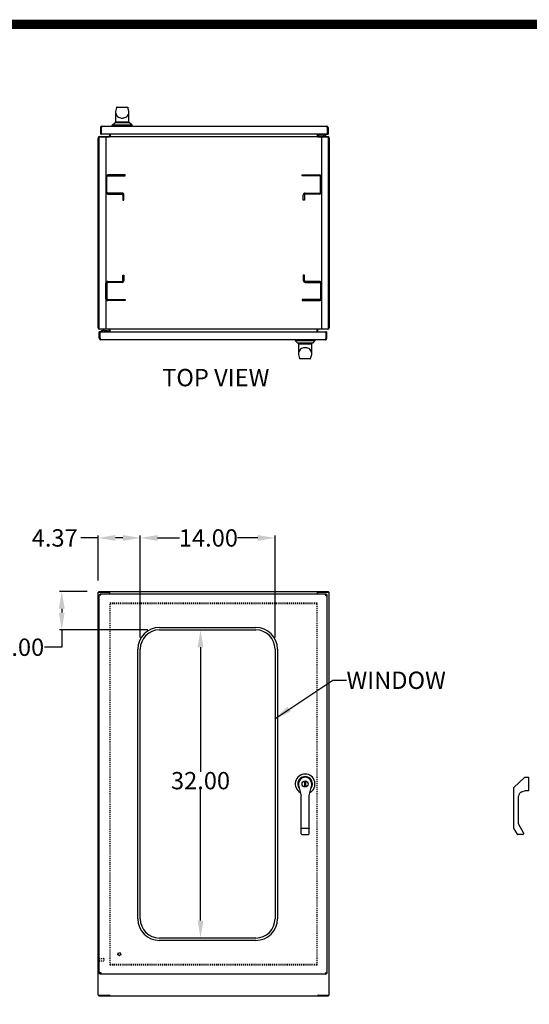
# Model space of a CAD drawing. Units: inches. Extents: x 602 to 866, y 177 to 381.
# Drawn here: x 707 to 760, y 268 to 370 of the extents above; entities that cross this region are included whole.
import ezdxf

# ---------------------------------------------------------------- set-up
doc = ezdxf.new("R2010")
doc.units = ezdxf.units.IN
doc.header["$MEASUREMENT"] = 0
doc.linetypes.add('HIDDEN', pattern=[0.2, 0.1, -0.1])
for name, color, linetype in [('BENT-SUB-6STUDS-TALLER', 7, 'Continuous'), ('CONTOUR', 6, 'Continuous'), ('DEFAULT_2', 8, 'HIDDEN'), ('DIMENSION', 2, 'Continuous'), ('FLOW', 7, 'Continuous'), ('TEXT', 7, 'Continuous'), ('UNISTRUT', 3, 'Continuous')]:
    doc.layers.add(name, color=color, linetype=linetype)
doc.dimstyles.get("Standard").update_dxf_attribs({"dimtxt": 1.8, "dimasz": 1.8, "dimexe": 0.24, "dimexo": 1.2, "dimgap": 0.01, "dimtad": 0, "dimtih": 1, "dimtoh": 1, "dimzin": 0, "dimdsep": 46, "dimtxsty": 'Standard', "dimcen": 0.09, "dimadec": 0, "dimazin": 0, "dimtfac": 1, "dimtofl": 0, "dimtmove": 0, "dimatfit": 3, "dimfxl": 0, "dimtolj": 1, "dimtzin": 0, "dimarcsym": 0})

# ---------------------------------------------------------------- blocks, each defined once
blk = doc.blocks.new('*D15')
at = {"layer": 'DEFPOINTS', "color": 0}
for p in [(726.86, 306.41), (726.12, 274.41), (726.86, 274.41)]:
    blk.add_point(p, dxfattribs=at)
at = {"layer": 'DIMENSION', "color": 0, "lineweight": -2}
for p, q in [((725.66, 306.41), (725.88, 306.41)), ((726.12, 304.61), (726.12, 291.66)), ((726.12, 276.21), (726.12, 289.84)), ((725.66, 274.41), (725.88, 274.41))]:
    blk.add_line(p, q, dxfattribs=at)
at = {"layer": 'DIMENSION', "color": 0}
for points in [[(725.82, 304.61), (726.42, 304.61), (726.12, 306.41)], [(725.82, 276.21), (726.42, 276.21), (726.12, 274.41)]]:
    blk.add_solid(points, dxfattribs=at)
at = {"layer": 'DIMENSION', "color": 0, "insert": (726.12, 290.75), "char_height": 1.8, "attachment_point": 5}
blk.add_mtext('\\A1;32.00', dxfattribs=at)
blk = doc.blocks.new('*D16')
at = {"layer": 'DEFPOINTS', "color": 0}
for p in [(733.86, 315.96), (719.86, 304.41), (733.86, 304.41)]:
    blk.add_point(p, dxfattribs=at)
at = {"layer": 'DIMENSION', "color": 0, "lineweight": -2}
for p, q in [((719.86, 305.61), (719.86, 316.2)), ((733.86, 305.61), (733.86, 316.2)), ((721.66, 315.96), (723.93, 315.96)), ((732.06, 315.96), (729.95, 315.96))]:
    blk.add_line(p, q, dxfattribs=at)
at = {"layer": 'DIMENSION', "color": 0}
for points in [[(721.66, 316.26), (721.66, 315.66), (719.86, 315.96)], [(732.06, 316.26), (732.06, 315.66), (733.86, 315.96)]]:
    blk.add_solid(points, dxfattribs=at)
at = {"layer": 'DIMENSION', "color": 0, "insert": (726.94, 315.96), "char_height": 1.8, "attachment_point": 5}
blk.add_mtext('\\A1;14.00', dxfattribs=at)
blk = doc.blocks.new('*D14')
at = {"layer": 'DEFPOINTS', "color": 0}
for p in [(719.86, 315.96), (715.49, 310.33), (719.86, 304.41)]:
    blk.add_point(p, dxfattribs=at)
at = {"layer": 'DIMENSION', "color": 0, "lineweight": -2}
for p, q in [((715.49, 311.53), (715.49, 316.2)), ((719.86, 305.61), (719.86, 316.2)), ((715.49, 315.96), (713.69, 315.96)), ((718.06, 315.96), (717.29, 315.96))]:
    blk.add_line(p, q, dxfattribs=at)
at = {"layer": 'DIMENSION', "color": 0}
for points in [[(717.29, 316.26), (717.29, 315.66), (715.49, 315.96)], [(718.06, 316.26), (718.06, 315.66), (719.86, 315.96)]]:
    blk.add_solid(points, dxfattribs=at)
at = {"layer": 'DIMENSION', "color": 0, "insert": (710.98, 315.96), "char_height": 1.8, "attachment_point": 5}
blk.add_mtext('\\A1;4.37', dxfattribs=at)
blk = doc.blocks.new('*D23')
at = {"layer": 'DEFPOINTS', "color": 0}
for p in [(715.55, 310.41), (711.71, 306.41), (721.86, 306.41)]:
    blk.add_point(p, dxfattribs=at)
at = {"layer": 'DIMENSION', "color": 0, "lineweight": -2}
for p, q in [((714.35, 310.41), (711.47, 310.41)), ((711.71, 308.61), (711.71, 308.21)), ((720.66, 306.41), (711.47, 306.41)), ((711.71, 306.41), (711.71, 304.61)), ((711.71, 304.61), (709.91, 304.61))]:
    blk.add_line(p, q, dxfattribs=at)
at = {"layer": 'DIMENSION', "color": 0}
for points in [[(711.41, 308.61), (712.01, 308.61), (711.71, 310.41)], [(711.41, 308.21), (712.01, 308.21), (711.71, 306.41)]]:
    blk.add_solid(points, dxfattribs=at)
at = {"layer": 'DIMENSION', "color": 0, "insert": (707.5, 304.61), "char_height": 1.8, "attachment_point": 5}
blk.add_mtext('\\A1;4.00', dxfattribs=at)

msp = doc.modelspace()

# ---------------------------------------------------------------- linework, layer by layer
at = {"color": 7, "linetype": 'Continuous'}
for p, q in [((717.297, 360.254), (717.299, 360.263)), ((717.297, 360.254), (717.297, 359.146)), ((717.411, 360.673), (717.299, 360.263)), ((717.462, 360.711), (718.52, 360.711)), ((718.676, 360.272), (718.571, 360.672)), ((718.677, 360.264), (718.676, 360.272)), ((718.677, 359.146), (718.677, 360.264)), ((716.962, 358.824), (717.219, 359.081)), ((717.263, 359.099), (718.712, 359.099)), ((718.677, 359.146), (717.297, 359.146)), ((717.393, 359.146), (717.416, 359.1)), ((718.566, 359.1), (718.589, 359.146)), ((719.012, 358.824), (718.756, 359.081)), ((719.012, 358.824), (716.962, 358.824)), ((716.962, 358.738), (716.962, 358.824)), ((719.012, 358.738), (719.012, 358.824)), ((735.958, 336.542), (735.958, 336.456)), ((738.008, 336.542), (738.008, 336.456)), ((735.958, 336.456), (738.008, 336.456)), ((735.958, 336.456), (736.215, 336.2)), ((737.707, 336.181), (736.259, 336.181)), ((736.293, 336.135), (737.673, 336.135)), ((736.293, 336.135), (736.293, 335.017)), ((736.404, 336.181), (736.381, 336.135)), ((737.578, 336.135), (737.554, 336.181)), ((737.673, 335.027), (737.673, 336.135)), ((738.008, 336.456), (737.751, 336.2)), ((736.293, 335.017), (736.294, 335.009)), ((736.294, 335.009), (736.399, 334.609)), ((737.508, 334.57), (736.45, 334.57)), ((737.559, 334.608), (737.672, 335.018)), ((737.673, 335.027), (737.672, 335.018)), ((721.86, 306.657), (731.86, 306.657)), ((721.86, 306.407), (731.86, 306.407)), ((719.61, 276.407), (719.61, 304.407)), ((719.86, 276.407), (719.86, 304.407)), ((733.86, 304.407), (733.86, 276.407)), ((734.11, 304.407), (734.11, 276.407)), ((737.028, 290.592), (736.938, 290.592)), ((736.938, 290.227), (736.938, 290.592)), ((737.028, 290.592), (737.028, 290.227)), ((758.653, 290.027), (759.76, 291.072)), ((760.218, 291.091), (759.804, 291.091)), ((760.218, 289.728), (760.218, 291.091)), ((760.218, 290.891), (760.265, 290.891)), ((736.293, 290.407), (736.293, 290.29)), ((736.293, 290.29), (736.574, 289.157)), ((736.938, 290.227), (737.028, 290.227)), ((737.391, 289.217), (737.673, 290.3)), ((737.673, 290.3), (737.673, 290.407)), ((758.653, 285.793), (758.653, 290.027)), ((759.484, 289.592), (759.868, 289.73)), ((759.863, 289.728), (760.218, 289.728)), ((760.265, 289.928), (760.218, 289.928)), ((736.574, 285.219), (736.574, 289.157)), ((737.391, 285.219), (737.391, 289.217)), ((759.153, 286.272), (759.153, 289.122)), ((737.329, 285.767), (736.636, 285.767)), ((758.662, 285.761), (759.01, 285.181)), ((759.653, 285.338), (759.172, 286.197)), ((759.653, 285.338), (759.653, 285.213)), ((736.636, 285.157), (737.329, 285.157)), ((759.591, 285.151), (759.063, 285.151)), ((759.653, 285.212), (759.651, 285.213)), ((731.86, 274.407), (721.86, 274.407)), ((731.86, 274.157), (721.86, 274.157))]:
    msp.add_line(p, q, dxfattribs=at)
at = {"color": 1, "const_width": 0.96}
msp.add_lwpolyline([(856.766, 186.908), (856.766, 369.308), (611.979, 369.308), (611.979, 186.908)], close=True, dxfattribs=at)
at = {"color": 7, "linetype": 'Continuous'}
for points in [[(717.297, 360.156), (717.313, 360.03), (717.358, 359.911), (717.427, 359.809), (717.512, 359.725), (717.608, 359.659), (717.707, 359.612), (717.805, 359.582), (717.898, 359.566), (717.988, 359.56), (718.077, 359.566), (718.17, 359.582), (718.268, 359.612), (718.367, 359.659), (718.463, 359.725), (718.548, 359.809), (718.617, 359.911), (718.662, 360.03), (718.677, 360.156)], [(717.462, 360.711), (717.444, 360.708), (717.428, 360.699), (717.417, 360.686), (717.411, 360.673)], [(718.52, 360.711), (718.539, 360.708), (718.554, 360.699), (718.566, 360.686), (718.571, 360.672)], [(737.673, 335.125), (737.657, 335.251), (737.612, 335.369), (737.544, 335.472), (737.459, 335.556), (737.363, 335.622), (737.263, 335.669), (737.166, 335.699), (737.073, 335.715), (736.983, 335.72), (736.893, 335.715), (736.8, 335.699), (736.703, 335.669), (736.603, 335.622), (736.507, 335.556), (736.422, 335.472), (736.354, 335.369), (736.309, 335.251), (736.293, 335.125)], [(736.45, 334.57), (736.432, 334.573), (736.416, 334.582), (736.405, 334.595), (736.399, 334.609)], [(737.508, 334.57), (737.527, 334.573), (737.542, 334.582), (737.554, 334.595), (737.559, 334.608)], [(736.574, 285.799), (736.577, 285.789), (736.586, 285.781), (736.6, 285.773), (736.617, 285.769), (736.636, 285.767)], [(737.391, 285.799), (737.388, 285.789), (737.38, 285.781), (737.366, 285.773), (737.349, 285.769), (737.329, 285.767)]]:
    msp.add_lwpolyline(points, dxfattribs=at)
msp.add_circle((736.983, 290.407), 0.315, dxfattribs=at)
for centre, radius, start, end in [((717.263, 359.037), 0.062, 90, 135), ((718.712, 359.037), 0.062, 45, 90), ((736.259, 336.243), 0.062, 225, 270), ((737.707, 336.243), 0.062, 270, 315), ((721.86, 304.407), 2.25, 90, 180), ((721.86, 304.407), 2, 90, 180), ((731.86, 304.407), 2.25, 0, 90), ((731.86, 304.407), 2, 0, 90), ((736.983, 290.407), 1.025, 298.17028, 240.9403), ((736.983, 290.407), 0.768, 320.33804, 218.54655), ((736.983, 290.407), 0.69, 0, 180), ((759.804, 291.031), 0.06, 90, 136.60831), ((759.653, 289.122), 0.5, 109.70211, 180), ((758.715, 285.793), 0.062, 180, 210.96376), ((759.305, 286.272), 0.152, 180, 209.21925), ((736.636, 285.219), 0.062, 180, 270), ((737.329, 285.219), 0.062, 270, 0), ((759.063, 285.213), 0.062, 210.96376, 270), ((759.591, 285.213), 0.062, 270, 360), ((721.86, 276.407), 2.25, 180, 270), ((721.86, 276.407), 2, 180, 270), ((731.86, 276.407), 2, 270, 0), ((731.86, 276.407), 2.25, 270, 0)]:
    msp.add_arc(centre, radius, start, end, dxfattribs=at)
at = {"layer": 'BENT-SUB-6STUDS-TALLER', "color": 8, "linetype": 'HIDDEN'}
for p, q in [((715.606, 272.281), (716.053, 272.281)), ((715.606, 272.033), (715.606, 272.281)), ((715.606, 272.033), (716.053, 272.033))]:
    msp.add_line(p, q, dxfattribs=at)
msp.add_circle((717.688, 272.735), 0.124, dxfattribs=at)
at = {"layer": 'CONTOUR'}
for p, q in [((716.298, 353.472), (716.298, 351.872)), ((716.403, 351.872), (716.403, 353.473)), ((718.298, 353.672), (716.498, 353.672)), ((716.498, 353.568), (718.298, 353.568)), ((718.298, 353.568), (718.298, 353.672)), ((736.672, 353.672), (738.472, 353.672)), ((736.672, 353.568), (736.672, 353.672)), ((738.473, 353.568), (736.672, 353.568)), ((738.568, 351.872), (738.568, 353.473)), ((738.672, 353.472), (738.672, 351.872)), ((717.973, 351.777), (716.498, 351.777)), ((716.498, 351.672), (717.974, 351.672)), ((718.069, 351.577), (718.069, 351.027)), ((718.069, 351.027), (718.173, 351.027)), ((718.173, 351.027), (718.173, 351.577)), ((736.797, 351.027), (736.797, 351.577)), ((736.902, 351.027), (736.797, 351.027)), ((736.902, 351.577), (736.902, 351.027)), ((736.997, 351.777), (738.473, 351.777)), ((738.472, 351.672), (736.997, 351.672)), ((716.498, 342.608), (717.974, 342.608)), ((718.069, 343.254), (718.173, 343.254)), ((718.069, 342.703), (718.069, 343.254)), ((718.173, 343.254), (718.173, 342.704)), ((736.902, 343.254), (736.797, 343.254)), ((736.797, 343.254), (736.797, 342.704)), ((736.902, 342.703), (736.902, 343.254)), ((738.472, 342.608), (736.997, 342.608)), ((716.298, 340.808), (716.298, 342.408)), ((716.403, 342.409), (716.403, 340.808)), ((717.973, 342.504), (716.498, 342.504)), ((736.997, 342.504), (738.473, 342.504)), ((738.568, 342.409), (738.568, 340.808)), ((738.672, 340.808), (738.672, 342.408)), ((716.498, 340.713), (718.298, 340.713)), ((718.298, 340.608), (716.498, 340.608)), ((718.298, 340.713), (718.298, 340.608)), ((738.473, 340.713), (736.672, 340.713)), ((736.672, 340.713), (736.672, 340.608)), ((736.672, 340.608), (738.472, 340.608))]:
    msp.add_line(p, q, dxfattribs=at)
for centre, radius, start, end in [((716.498, 353.472), 0.2, 90, 180), ((716.498, 353.473), 0.095, 90, 180), ((738.472, 353.472), 0.2, 0, 90), ((738.473, 353.473), 0.095, 0, 90), ((716.498, 351.872), 0.2, 180, 270), ((716.498, 351.872), 0.095, 180, 270), ((738.472, 351.872), 0.2, 270, 0), ((738.473, 351.872), 0.095, 270, 0), ((717.973, 351.577), 0.2, 0, 90), ((717.974, 351.577), 0.095, 0, 90), ((736.997, 351.577), 0.2, 90, 180), ((736.997, 351.577), 0.095, 90, 180), ((716.498, 342.408), 0.2, 90, 180), ((717.973, 342.704), 0.2, 270, 0), ((717.974, 342.703), 0.095, 270, 0), ((736.997, 342.704), 0.2, 180, 270), ((736.997, 342.703), 0.095, 180, 270), ((738.472, 342.408), 0.2, 0, 90), ((716.498, 342.409), 0.095, 90, 180), ((738.473, 342.409), 0.095, 0, 90), ((716.498, 340.808), 0.2, 180, 270), ((716.498, 340.808), 0.095, 180, 270), ((738.472, 340.808), 0.2, 270, 0), ((738.473, 340.808), 0.095, 270, 0)]:
    msp.add_arc(centre, radius, start, end, dxfattribs=at)
at = {"layer": 'DEFAULT_2', "linetype": 'HIDDEN'}
for p, q in [((716.735, 309.235), (738.235, 309.235)), ((716.735, 271.596), (716.735, 309.218)), ((738.235, 271.596), (738.235, 309.218)), ((738.235, 271.579), (716.735, 271.579))]:
    msp.add_line(p, q, dxfattribs=at)
at = {"layer": 'DEFAULT_2', "color": 8, "linetype": 'HIDDEN'}
for p, q in [((716.735, 309.157), (738.235, 309.157)), ((715.563, 272.299), (715.563, 272.015)), ((715.606, 272.299), (715.606, 272.015)), ((716.063, 272.271), (716.063, 272.043)), ((738.235, 271.657), (716.735, 271.657))]:
    msp.add_line(p, q, dxfattribs=at)
for radius in [0.164, 0.124]:
    msp.add_circle((717.688, 272.735), radius, dxfattribs=at)
for centre, radius, start, end in [((715.585, 272.299), 0.0215, 0, 180), ((716.053, 272.271), 0.01, 0, 90), ((716.053, 272.043), 0.01, 270, 0), ((715.585, 272.015), 0.0215, 180, 0)]:
    msp.add_arc(centre, radius, start, end, dxfattribs=at)
at = {"layer": 'FLOW', "color": 7, "linetype": 'Continuous'}
for p, q in [((715.735, 358.582), (715.813, 358.582)), ((715.735, 358.582), (715.735, 357.91)), ((715.813, 358.582), (715.813, 357.925)), ((715.891, 358.738), (739.204, 358.738)), ((739.282, 358.582), (739.282, 357.925)), ((739.36, 358.582), (739.282, 358.582)), ((739.36, 358.582), (739.36, 357.91)), ((715.485, 337.798), (715.485, 357.482)), ((715.548, 357.521), (715.548, 337.759)), ((716.651, 357.601), (715.628, 357.601)), ((715.643, 357.64), (716.657, 357.64)), ((715.813, 357.91), (715.735, 357.91)), ((715.813, 357.925), (715.813, 357.91)), ((739.267, 357.91), (715.828, 357.91)), ((716.657, 357.91), (716.657, 357.72)), ((716.657, 357.605), (716.657, 357.64)), ((716.673, 357.611), (716.657, 357.629)), ((716.687, 357.64), (738.283, 357.64)), ((716.687, 357.64), (716.687, 357.621)), ((716.735, 357.91), (716.735, 357.66)), ((738.235, 357.91), (738.235, 357.66)), ((738.283, 357.64), (738.283, 357.621)), ((738.298, 357.611), (738.313, 357.629)), ((738.313, 357.91), (738.313, 357.72)), ((738.313, 357.605), (738.313, 357.64)), ((738.313, 357.64), (739.327, 357.64)), ((739.342, 357.601), (738.32, 357.601)), ((738.329, 357.651), (738.326, 357.648)), ((738.335, 357.91), (738.335, 357.7)), ((738.475, 357.84), (738.475, 357.91)), ((738.835, 357.78), (738.535, 357.78)), ((738.745, 357.805), (738.605, 357.805)), ((739.005, 357.67), (738.835, 357.78)), ((738.997, 357.91), (738.997, 357.865)), ((739.005, 357.64), (739.005, 357.67)), ((739.036, 357.822), (739.015, 357.837)), ((739.155, 357.822), (739.175, 357.837)), ((739.193, 357.91), (739.193, 357.865)), ((739.282, 357.91), (739.282, 357.925)), ((739.282, 357.91), (739.36, 357.91)), ((739.422, 337.759), (739.422, 357.521)), ((739.485, 357.482), (739.485, 337.798)), ((715.628, 337.679), (716.651, 337.679)), ((716.657, 337.64), (715.643, 337.64)), ((715.965, 337.64), (715.965, 337.61)), ((715.965, 337.61), (716.135, 337.5)), ((716.135, 337.5), (716.435, 337.5)), ((716.635, 337.37), (716.635, 337.58)), ((716.641, 337.63), (716.644, 337.633)), ((716.657, 337.676), (716.657, 337.64)), ((716.673, 337.67), (716.657, 337.652)), ((716.657, 337.37), (716.657, 337.56)), ((716.687, 337.64), (716.687, 337.66)), ((738.283, 337.64), (716.687, 337.64)), ((716.735, 337.37), (716.735, 337.621)), ((738.235, 337.37), (738.235, 337.621)), ((738.283, 337.64), (738.283, 337.66)), ((738.298, 337.67), (738.313, 337.652)), ((738.313, 337.676), (738.313, 337.64)), ((739.327, 337.64), (738.313, 337.64)), ((738.313, 337.37), (738.313, 337.56)), ((738.32, 337.679), (739.342, 337.679)), ((715.61, 336.698), (715.61, 337.37)), ((715.688, 337.37), (715.61, 337.37)), ((715.61, 336.698), (715.688, 336.698)), ((715.688, 337.37), (715.688, 337.355)), ((715.688, 336.698), (715.688, 337.355)), ((715.703, 337.37), (739.142, 337.37)), ((739.079, 336.542), (715.766, 336.542)), ((715.777, 337.37), (715.777, 337.416)), ((715.816, 337.458), (715.795, 337.444)), ((715.935, 337.458), (715.955, 337.444)), ((715.973, 337.37), (715.973, 337.416)), ((716.225, 337.475), (716.365, 337.475)), ((716.495, 337.44), (716.495, 337.37)), ((739.157, 337.37), (739.235, 337.37)), ((739.157, 337.355), (739.157, 337.37)), ((739.157, 336.698), (739.157, 337.355)), ((739.235, 336.698), (739.157, 336.698)), ((739.235, 336.698), (739.235, 337.37)), ((715.485, 268.485), (715.485, 310.329)), ((715.485, 310.329), (716.597, 310.329)), ((715.548, 310.329), (715.548, 310.407)), ((715.548, 310.407), (739.422, 310.407)), ((715.61, 270.735), (715.61, 310.079)), ((715.61, 310.079), (715.688, 310.079)), ((715.688, 310.157), (715.688, 310.079)), ((715.688, 310.157), (739.157, 310.157)), ((715.699, 310.053), (715.73, 310.053)), ((716.597, 310.329), (716.651, 310.329)), ((716.651, 310.329), (716.651, 310.407)), ((716.657, 310.157), (716.657, 310.269)), ((716.687, 310.157), (716.687, 310.326)), ((738.283, 310.157), (738.283, 310.326)), ((738.313, 310.157), (738.313, 310.269)), ((738.32, 310.329), (738.32, 310.407)), ((738.32, 310.329), (738.373, 310.329)), ((738.373, 310.329), (739.485, 310.329)), ((739.094, 310.011), (739.094, 310.025)), ((739.157, 310.157), (739.157, 310.079)), ((739.235, 310.079), (739.157, 310.079)), ((739.235, 310.079), (739.235, 270.735)), ((739.422, 310.329), (739.422, 310.407)), ((739.485, 268.485), (739.485, 310.329)), ((715.61, 270.735), (715.688, 270.735)), ((715.688, 270.657), (715.688, 270.735)), ((739.157, 270.657), (715.688, 270.657)), ((715.73, 270.761), (715.699, 270.761)), ((739.094, 270.79), (739.094, 270.803)), ((739.235, 270.735), (739.157, 270.735)), ((739.157, 270.657), (739.157, 270.735)), ((715.485, 268.485), (716.597, 268.485)), ((715.548, 268.485), (715.548, 268.407)), ((715.548, 268.407), (739.422, 268.407)), ((716.651, 268.485), (716.597, 268.485)), ((716.651, 268.485), (716.651, 268.407)), ((738.373, 268.485), (738.32, 268.485)), ((738.32, 268.485), (738.32, 268.407)), ((738.373, 268.485), (739.485, 268.485)), ((739.422, 268.485), (739.422, 268.407))]:
    msp.add_line(p, q, dxfattribs=at)
for points in [[(715.891, 358.738), (715.884, 358.737), (715.877, 358.732), (715.87, 358.724), (715.863, 358.714), (715.856, 358.7), (715.849, 358.685), (715.842, 358.667), (715.834, 358.647), (715.827, 358.626), (715.82, 358.605), (715.813, 358.582)], [(739.204, 358.738), (739.211, 358.737), (739.218, 358.732), (739.225, 358.724), (739.233, 358.714), (739.24, 358.7), (739.247, 358.685), (739.254, 358.667), (739.261, 358.647), (739.268, 358.626), (739.275, 358.605), (739.282, 358.582)], [(716.63, 357.66), (716.631, 357.66), (716.632, 357.66), (716.633, 357.658), (716.636, 357.656)], [(716.636, 357.656), (716.641, 357.651), (716.644, 357.648)], [(716.644, 357.648), (716.648, 357.645), (716.651, 357.642), (716.655, 357.641)], [(716.687, 357.621), (716.685, 357.618), (716.683, 357.616), (716.681, 357.615), (716.679, 357.613), (716.677, 357.612), (716.676, 357.612), (716.674, 357.611), (716.672, 357.611), (716.67, 357.61), (716.668, 357.609), (716.666, 357.608), (716.663, 357.607), (716.66, 357.606), (716.657, 357.605), (716.654, 357.603), (716.651, 357.601)], [(716.735, 357.66), (716.733, 357.66), (716.73, 357.66), (716.728, 357.659), (716.726, 357.658), (716.723, 357.656), (716.721, 357.654), (716.719, 357.651), (716.717, 357.648), (716.715, 357.646), (716.712, 357.643), (716.71, 357.642), (716.708, 357.641), (716.705, 357.64)], [(738.235, 357.66), (738.238, 357.66), (738.24, 357.66), (738.242, 357.659), (738.245, 357.658), (738.247, 357.656), (738.249, 357.654), (738.251, 357.651), (738.254, 357.648), (738.256, 357.646), (738.258, 357.643), (738.26, 357.642), (738.263, 357.641), (738.265, 357.64)], [(738.283, 357.621), (738.286, 357.618), (738.288, 357.616), (738.29, 357.615), (738.291, 357.613), (738.293, 357.612), (738.295, 357.612), (738.296, 357.611), (738.298, 357.611), (738.3, 357.61), (738.302, 357.609), (738.305, 357.608), (738.307, 357.607), (738.31, 357.606), (738.313, 357.605), (738.316, 357.603), (738.32, 357.601)], [(738.326, 357.648), (738.322, 357.645), (738.319, 357.642), (738.316, 357.641)], [(738.341, 357.66), (738.34, 357.66), (738.339, 357.66), (738.337, 357.658), (738.335, 357.656), (738.329, 357.651)], [(739.059, 357.91), (739.05, 357.909), (739.03, 357.902), (739.015, 357.893), (739.004, 357.883), (738.998, 357.871), (738.997, 357.865)], [(738.997, 357.865), (738.998, 357.859), (739.004, 357.848), (739.015, 357.837)], [(739.095, 357.88), (739.078, 357.879), (739.061, 357.876), (739.047, 357.871), (739.035, 357.864), (739.027, 357.856), (739.023, 357.848), (739.023, 357.839), (739.027, 357.831), (739.036, 357.822)], [(739.036, 357.822), (739.047, 357.816), (739.061, 357.811), (739.078, 357.808), (739.095, 357.807)], [(739.155, 357.822), (739.163, 357.831), (739.168, 357.839), (739.168, 357.848), (739.163, 357.856), (739.155, 357.864), (739.143, 357.871), (739.129, 357.876), (739.112, 357.879), (739.095, 357.88)], [(739.095, 357.807), (739.112, 357.808), (739.129, 357.811), (739.143, 357.816), (739.155, 357.822)], [(739.193, 357.865), (739.192, 357.871), (739.187, 357.883), (739.176, 357.893), (739.16, 357.902), (739.14, 357.909), (739.131, 357.91)], [(739.175, 357.837), (739.187, 357.848), (739.192, 357.859), (739.193, 357.865)], [(716.63, 337.621), (716.631, 337.621), (716.632, 337.621), (716.633, 337.622), (716.636, 337.625), (716.641, 337.63)], [(716.644, 337.633), (716.648, 337.636), (716.651, 337.639), (716.655, 337.64)], [(716.687, 337.66), (716.685, 337.663), (716.683, 337.665), (716.681, 337.666), (716.679, 337.667), (716.677, 337.668), (716.676, 337.669), (716.674, 337.67), (716.672, 337.67), (716.67, 337.671), (716.668, 337.671), (716.666, 337.672), (716.663, 337.673), (716.66, 337.675), (716.657, 337.676), (716.654, 337.678), (716.651, 337.679)], [(716.735, 337.621), (716.733, 337.621), (716.73, 337.621), (716.728, 337.622), (716.726, 337.623), (716.723, 337.625), (716.721, 337.627), (716.719, 337.63), (716.717, 337.632), (716.715, 337.635), (716.712, 337.637), (716.71, 337.639), (716.708, 337.64), (716.705, 337.64)], [(738.235, 337.621), (738.238, 337.621), (738.24, 337.621), (738.242, 337.622), (738.245, 337.623), (738.247, 337.625), (738.249, 337.627), (738.251, 337.63), (738.254, 337.632), (738.256, 337.635), (738.258, 337.637), (738.26, 337.639), (738.263, 337.64), (738.265, 337.64)], [(738.283, 337.66), (738.286, 337.663), (738.288, 337.665), (738.29, 337.666), (738.291, 337.667), (738.293, 337.668), (738.295, 337.669), (738.296, 337.67), (738.298, 337.67), (738.3, 337.671), (738.302, 337.671), (738.305, 337.672), (738.307, 337.673), (738.31, 337.675), (738.313, 337.676), (738.316, 337.678), (738.32, 337.679)], [(738.326, 337.633), (738.322, 337.636), (738.319, 337.639), (738.316, 337.64)], [(738.335, 337.625), (738.329, 337.63), (738.326, 337.633)], [(738.341, 337.621), (738.34, 337.621), (738.339, 337.621), (738.337, 337.622), (738.335, 337.625)], [(715.766, 336.542), (715.759, 336.544), (715.752, 336.549), (715.745, 336.557), (715.738, 336.567), (715.731, 336.581), (715.724, 336.596), (715.717, 336.614), (715.709, 336.634), (715.702, 336.654), (715.695, 336.676), (715.688, 336.698)], [(715.795, 337.444), (715.784, 337.433), (715.778, 337.422), (715.777, 337.416)], [(715.777, 337.416), (715.778, 337.41), (715.784, 337.398), (715.795, 337.388), (715.81, 337.379), (715.83, 337.372), (715.839, 337.37)], [(715.816, 337.458), (715.807, 337.45), (715.803, 337.442), (715.803, 337.433), (715.807, 337.424), (715.815, 337.417), (715.827, 337.41), (715.841, 337.405), (715.858, 337.402), (715.875, 337.401)], [(715.875, 337.474), (715.858, 337.473), (715.841, 337.47), (715.827, 337.465), (715.816, 337.458)], [(715.935, 337.458), (715.923, 337.465), (715.909, 337.47), (715.892, 337.473), (715.875, 337.474)], [(715.875, 337.401), (715.892, 337.402), (715.909, 337.405), (715.923, 337.41), (715.935, 337.417), (715.943, 337.424), (715.948, 337.433), (715.948, 337.442), (715.943, 337.45), (715.935, 337.458)], [(715.911, 337.37), (715.92, 337.372), (715.94, 337.379), (715.956, 337.388), (715.967, 337.398), (715.972, 337.41), (715.973, 337.416)], [(715.973, 337.416), (715.972, 337.422), (715.967, 337.433), (715.955, 337.444)], [(739.079, 336.542), (739.086, 336.544), (739.093, 336.549), (739.1, 336.557), (739.108, 336.567), (739.115, 336.581), (739.122, 336.596), (739.129, 336.614), (739.136, 336.634), (739.143, 336.654), (739.15, 336.676), (739.157, 336.698)], [(715.766, 310.001), (715.744, 310.008), (715.722, 310.015), (715.701, 310.022), (715.682, 310.029), (715.664, 310.037), (715.648, 310.044), (715.635, 310.051), (715.624, 310.058), (715.616, 310.065), (715.612, 310.072), (715.61, 310.079)], [(715.766, 310.001), (715.759, 310.023), (715.752, 310.045), (715.745, 310.066), (715.738, 310.085), (715.731, 310.103), (715.724, 310.119), (715.717, 310.132), (715.709, 310.143), (715.702, 310.151), (715.695, 310.156), (715.688, 310.157)], [(715.699, 310.053), (715.693, 310.062), (715.689, 310.07), (715.688, 310.079)], [(715.766, 310.001), (715.757, 310.015), (715.749, 310.028), (715.74, 310.04), (715.731, 310.051), (715.723, 310.061), (715.714, 310.069), (715.705, 310.074), (715.697, 310.078), (715.688, 310.079)], [(715.766, 310.001), (715.753, 310.01), (715.739, 310.018), (715.727, 310.027), (715.716, 310.036), (715.706, 310.044), (715.699, 310.053)], [(716.687, 310.326), (716.685, 310.331), (716.683, 310.338), (716.681, 310.345), (716.679, 310.354), (716.677, 310.362), (716.676, 310.369), (716.674, 310.377), (716.672, 310.383), (716.67, 310.389), (716.668, 310.394), (716.666, 310.398), (716.663, 310.402), (716.66, 310.404), (716.657, 310.406), (716.654, 310.407), (716.651, 310.407)], [(716.687, 310.288), (716.684, 310.289), (716.681, 310.291), (716.678, 310.293), (716.675, 310.295), (716.673, 310.299), (716.67, 310.302), (716.668, 310.306), (716.666, 310.31), (716.664, 310.315), (716.662, 310.319), (716.66, 310.322), (716.658, 310.325), (716.655, 310.328), (716.653, 310.329), (716.651, 310.329)], [(738.283, 310.326), (738.286, 310.331), (738.288, 310.338), (738.29, 310.345), (738.291, 310.354), (738.293, 310.362), (738.295, 310.369), (738.296, 310.377), (738.298, 310.383), (738.3, 310.389), (738.302, 310.394), (738.305, 310.398), (738.307, 310.402), (738.31, 310.404), (738.313, 310.406), (738.316, 310.407), (738.32, 310.407)], [(738.283, 310.288), (738.287, 310.289), (738.29, 310.291), (738.292, 310.293), (738.295, 310.295), (738.298, 310.299), (738.3, 310.302), (738.302, 310.306), (738.304, 310.31), (738.306, 310.315), (738.308, 310.319), (738.31, 310.322), (738.313, 310.325), (738.315, 310.328), (738.317, 310.329), (738.32, 310.329)], [(739.079, 310.001), (739.101, 310.008), (739.123, 310.015), (739.144, 310.022), (739.164, 310.029), (739.181, 310.037), (739.197, 310.044), (739.21, 310.051), (739.221, 310.058), (739.229, 310.065), (739.234, 310.072), (739.235, 310.079)], [(739.079, 310.001), (739.093, 310.01), (739.106, 310.018), (739.118, 310.027), (739.129, 310.036), (739.139, 310.044), (739.147, 310.053), (739.152, 310.062), (739.156, 310.07), (739.157, 310.079)], [(739.079, 310.001), (739.086, 310.023), (739.093, 310.045)], [(739.079, 310.001), (739.088, 310.015), (739.096, 310.028), (739.105, 310.04)], [(739.093, 310.045), (739.1, 310.066), (739.108, 310.085), (739.115, 310.103), (739.122, 310.119), (739.129, 310.132), (739.136, 310.143), (739.143, 310.151), (739.15, 310.156), (739.157, 310.157)], [(739.105, 310.04), (739.114, 310.051), (739.122, 310.061), (739.131, 310.069), (739.14, 310.074), (739.148, 310.078), (739.157, 310.079)], [(715.766, 270.813), (715.744, 270.806), (715.722, 270.799), (715.701, 270.792), (715.682, 270.785), (715.664, 270.778), (715.648, 270.771), (715.635, 270.763), (715.624, 270.756), (715.616, 270.749), (715.612, 270.742), (715.61, 270.735)], [(715.766, 270.813), (715.759, 270.791), (715.752, 270.769), (715.745, 270.748), (715.738, 270.729), (715.731, 270.711), (715.724, 270.695), (715.717, 270.682), (715.709, 270.671), (715.702, 270.663), (715.695, 270.659), (715.688, 270.657)], [(715.766, 270.813), (715.757, 270.8), (715.749, 270.786), (715.74, 270.774), (715.731, 270.763), (715.723, 270.753), (715.714, 270.746), (715.705, 270.74), (715.697, 270.736), (715.688, 270.735)], [(715.699, 270.761), (715.693, 270.752), (715.689, 270.744), (715.688, 270.735)], [(715.766, 270.813), (715.753, 270.804), (715.739, 270.796), (715.727, 270.787), (715.716, 270.778), (715.706, 270.77), (715.699, 270.761)], [(739.079, 270.813), (739.101, 270.806), (739.123, 270.799), (739.144, 270.792), (739.164, 270.785), (739.181, 270.778), (739.197, 270.771), (739.21, 270.763), (739.221, 270.756), (739.229, 270.749), (739.234, 270.742), (739.235, 270.735)], [(739.079, 270.813), (739.093, 270.804), (739.106, 270.796), (739.118, 270.787), (739.129, 270.778), (739.139, 270.77), (739.147, 270.761), (739.152, 270.752), (739.156, 270.744), (739.157, 270.735)], [(739.079, 270.813), (739.088, 270.8), (739.096, 270.786), (739.105, 270.774)], [(739.079, 270.813), (739.086, 270.791), (739.093, 270.769)], [(739.093, 270.769), (739.1, 270.748), (739.108, 270.729), (739.115, 270.711), (739.122, 270.695), (739.129, 270.682), (739.136, 270.671), (739.143, 270.663), (739.15, 270.659), (739.157, 270.657)], [(739.105, 270.774), (739.114, 270.763), (739.122, 270.753), (739.131, 270.746), (739.14, 270.74), (739.148, 270.736), (739.157, 270.735)]]:
    msp.add_lwpolyline(points, dxfattribs=at)
for centre, radius, start, end in [((715.891, 358.582), 0.156, 90, 180), ((715.891, 358.582), 0.078, 144.89234, 180), ((739.204, 358.582), 0.156, 0, 90), ((739.204, 358.582), 0.078, 0, 35.10766), ((715.643, 357.482), 0.158, 90, 180), ((715.628, 357.521), 0.08, 90, 180), ((715.828, 357.925), 0.015, 180, 270), ((716.577, 357.72), 0.08, 276.84757, 0), ((716.577, 357.72), 0.158, 333.83539, 0), ((738.393, 357.72), 0.158, 180, 206.16461), ((738.393, 357.72), 0.08, 180, 263.15243), ((738.395, 357.7), 0.06, 180, 255), ((738.535, 357.84), 0.06, 180, 270), ((738.605, 357.715), 0.09, 90, 133.55098), ((738.745, 357.715), 0.09, 46.44902, 90), ((739.267, 357.925), 0.015, 270, 0), ((739.327, 357.482), 0.158, 0, 90), ((739.342, 357.521), 0.08, 0, 90), ((715.643, 337.798), 0.158, 180, 270), ((715.628, 337.759), 0.08, 180, 270), ((716.225, 337.565), 0.09, 226.44902, 270), ((716.365, 337.565), 0.09, 270, 313.55098), ((716.435, 337.44), 0.06, 0, 90), ((716.577, 337.56), 0.08, 0, 83.15243), ((716.575, 337.58), 0.06, 0, 75), ((716.577, 337.56), 0.158, 0, 26.16461), ((738.393, 337.56), 0.158, 153.83539, 180), ((738.393, 337.56), 0.08, 96.84757, 180), ((739.327, 337.798), 0.158, 270, 0), ((739.342, 337.759), 0.08, 270, 0), ((715.766, 336.698), 0.156, 180, 270), ((715.703, 337.355), 0.015, 90, 180), ((715.766, 336.698), 0.078, 180, 215.10766), ((739.079, 336.698), 0.156, 270, 0), ((739.142, 337.355), 0.015, 0, 90), ((739.079, 336.698), 0.078, 324.89234, 0), ((716.597, 310.269), 0.06, 0, 90), ((738.373, 310.269), 0.06, 90, 180)]:
    msp.add_arc(centre, radius, start, end, dxfattribs=at)
at = {"layer": 'UNISTRUT'}
for p, q in [((716.298, 357.601), (716.298, 337.679)), ((738.672, 357.601), (738.672, 337.679))]:
    msp.add_line(p, q, dxfattribs=at)

# ---------------------------------------------------------------- texts
at = {"layer": 'DIMENSION', "insert": (741.277, 302.078), "char_height": 1.8, "width": 15.29307, "attachment_point": 1}
msp.add_mtext('\\A1;WINDOW', dxfattribs=at)
at = {"layer": 'TEXT', "insert": (727.706, 332.38), "char_height": 1.8, "width": 36, "attachment_point": 5}
msp.add_mtext('TOP VIEW', dxfattribs=at)

# ---------------------------------------------------------------- dimensions: what is measured, and where the dimension line sits
at = {"layer": 'DIMENSION'}
for base, p1, p2, picture, middle in [((719.860156, 315.960695), (715.485157, 310.329125), (719.860156, 304.407125), '*D14', (710.975157, 315.960695)), ((733.86, 315.961), (719.86, 304.407), (733.86, 304.407), '*D16', (726.94, 315.961))]:
    dim = msp.add_linear_dim(base=base, p1=p1, p2=p2, dimstyle='Standard', override={"dimlfac": 1}, dxfattribs=at)
    dim.commit()
    dim.dimension.update_dxf_attribs({"geometry": picture, "text_midpoint": middle, "dimtype": 160})
dim = msp.add_linear_dim(base=(711.711, 306.407), p1=(715.548, 310.407), p2=(721.86, 306.407), angle=90, dimstyle='Standard', dxfattribs=at)
dim.commit()
dim.dimension.update_dxf_attribs({"geometry": '*D23', "text_midpoint": (707.501, 304.607)})
dim = msp.add_linear_dim(base=(726.12, 274.407), p1=(726.86, 306.407), p2=(726.86, 274.407), angle=90, dimstyle='Standard', override={"dimlfac": 1}, dxfattribs=at)
dim.commit()
dim.dimension.update_dxf_attribs({"geometry": '*D15', "text_midpoint": (726.12, 290.749), "dimtype": 160})

# ---------------------------------------------------------------- leaders
at = {"layer": 'DIMENSION', "annotation_type": 0, "has_hookline": 1, "hookline_direction": 0, "text_width": 10.8}
msp.add_leader([(733.822, 297.18), (739.861, 301.178), (741.267, 301.178)], dimstyle='Standard', override={"dimgap": 0.01, "dimtad": 0}, dxfattribs=at)

doc.saveas('drawing.dxf')
